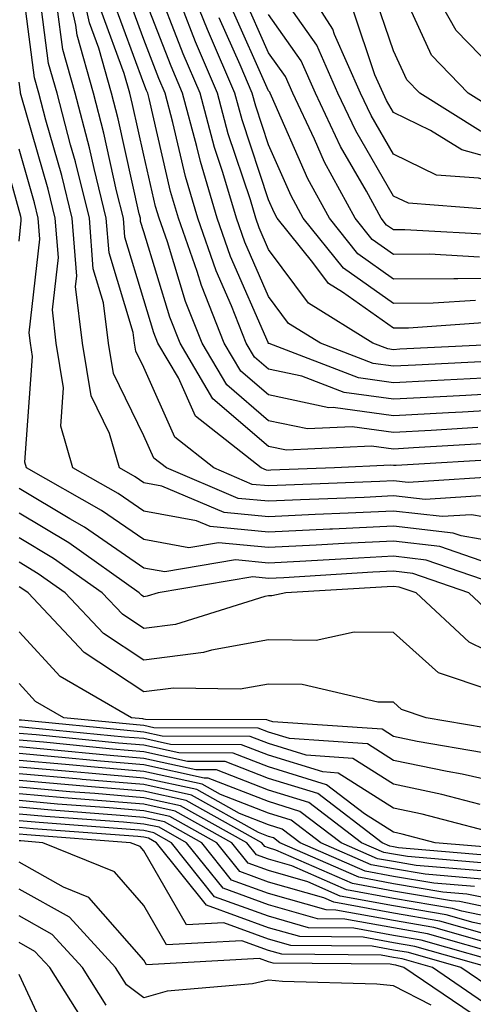
# Model space of a CAD drawing. Units: inches. Extents: x 1016003 to 1018643, y 7234538 to 7237178.
# Drawn here: x 1016838 to 1016874, y 7236739 to 7236818 of the extents above; entities that cross this region are included whole.
import ezdxf

# ---------------------------------------------------------------- set-up
doc = ezdxf.new("R2010")
doc.units = ezdxf.units.IN
doc.header["$MEASUREMENT"] = 0
doc.layers.add('Contour_10167234', color=7, linetype='Continuous', true_color=0x125887)

msp = doc.modelspace()

# ---------------------------------------------------------------- linework, layer by layer
at = {"layer": 'Contour_10167234'}
for points in [[(1016878.05, 7236777.526, 3004), (1016874.31, 7236778.18, 3004), (1016871.946, 7236778.024, 3004), (1016868.05, 7236778.473, 3004), (1016864.427, 7236778.297, 3004), (1016861.771, 7236778.199, 3004), (1016858.05, 7236778.014, 3004), (1016854.495, 7236778.365, 3004), (1016849.505, 7236780.465, 3004), (1016848.05, 7236780.729, 3004), (1016847.347, 7236781.217, 3004), (1016846.097, 7236781.92, 3004), (1016845.296, 7236784.674, 3004), (1016843.821, 7236787.692, 3004), (1016843.128, 7236791.92, 3004), (1016842.581, 7236796.451, 3004), (1016842.679, 7236797.291, 3004), (1016842.318, 7236801.92, 3004), (1016841.468, 7236805.338, 3004), (1016840.208, 7236809.762, 3004), (1016839.642, 7236811.92, 3004), (1016839.29, 7236813.16, 3004), (1016838.157, 7236821.813, 3004)], [(1016877.308, 7236782.662, 3001), (1016868.255, 7236782.125, 3001), (1016868.05, 7236782.115, 3001), (1016867.825, 7236782.145, 3001), (1016863.323, 7236781.92, 3001), (1016858.235, 7236781.735, 3001), (1016858.05, 7236781.725, 3001), (1016857.864, 7236781.735, 3001), (1016857.444, 7236781.92, 3001), (1016852.191, 7236786.061, 3001), (1016850.823, 7236789.147, 3001), (1016849.183, 7236791.92, 3001), (1016848.86, 7236792.731, 3001), (1016848.05, 7236795.397, 3001), (1016846.526, 7236800.397, 3001), (1016846.409, 7236801.92, 3001), (1016845.872, 7236804.098, 3001), (1016844.847, 7236808.717, 3001), (1016844.007, 7236811.92, 3001), (1016842.698, 7236816.568, 3001), (1016842.591, 7236817.379, 3001), (1016841.585, 7236821.92, 3001)], [(1016876.058, 7236783.912, 3000), (1016869.651, 7236783.522, 3000), (1016868.05, 7236783.434, 3000), (1016866.292, 7236783.678, 3000), (1016859.476, 7236783.346, 3000), (1016858.05, 7236783.649, 3000), (1016853.587, 7236787.457, 3000), (1016850.95, 7236791.92, 3000), (1016850.13, 7236794, 3000), (1016848.05, 7236800.826, 3000), (1016847.796, 7236801.666, 3000), (1016847.776, 7236801.92, 3000), (1016847.689, 7236802.281, 3000), (1016845.999, 7236809.869, 3000), (1016845.462, 7236811.92, 3000), (1016844.446, 7236815.524, 3000), (1016843.704, 7236817.574, 3000), (1016842.737, 7236821.92, 3000)], [(1016876.36, 7236793.61, 2993), (1016869.251, 7236793.121, 2993), (1016868.05, 7236793.111, 2993), (1016863.978, 7236795.992, 2993), (1016862.835, 7236796.705, 2993), (1016861.595, 7236798.375, 2993), (1016858.743, 7236801.92, 2993), (1016858.499, 7236802.369, 2993), (1016858.05, 7236803.395, 2993), (1016855.921, 7236809.791, 2993), (1016855.345, 7236811.92, 2993), (1016853.323, 7236816.647, 2993), (1016853.157, 7236817.027, 2993), (1016851.185, 7236821.92, 2993)], [(1016918.05, 7236819.899, 2988), (1016913.773, 7236816.197, 2988), (1016910.11, 7236811.92, 2988), (1016909.066, 7236810.904, 2988), (1016908.05, 7236809.371, 2988), (1016903.206, 7236806.764, 2988), (1016902.63, 7236806.5, 2988), (1016898.05, 7236804.303, 2988), (1016896.009, 7236803.961, 2988), (1016888.138, 7236801.92, 2988), (1016888.06, 7236801.91, 2988), (1016888.05, 7236801.901, 2988), (1016888.03, 7236801.901, 2988), (1016887.581, 7236801.92, 2988), (1016878.47, 7236802.34, 2988), (1016878.05, 7236802.33, 2988), (1016877.484, 7236802.486, 2988), (1016869.241, 7236803.111, 2988), (1016868.05, 7236803.688, 2988), (1016865.032, 7236808.902, 2988), (1016863.597, 7236811.92, 2988), (1016861.907, 7236815.777, 2988), (1016858.05, 7236821.276, 2988)], [(1016916.048, 7236819.918, 2987), (1016912.796, 7236817.174, 2987), (1016910.286, 7236814.156, 2987), (1016908.372, 7236811.92, 2987), (1016908.206, 7236811.764, 2987), (1016908.05, 7236811.529, 2987), (1016907.2, 7236811.07, 2987), (1016901.898, 7236808.072, 2987), (1016898.05, 7236806.217, 2987), (1016894.349, 7236805.621, 2987), (1016890.833, 7236804.703, 2987), (1016888.05, 7236804.166, 2987), (1016885.901, 7236804.068, 2987), (1016880.452, 7236804.322, 2987), (1016878.05, 7236804.235, 2987), (1016874.857, 7236805.113, 2987), (1016871.497, 7236805.367, 2987), (1016868.05, 7236807.037, 2987), (1016866.263, 7236810.133, 2987), (1016865.403, 7236811.92, 2987), (1016863.333, 7236816.637, 2987), (1016863.187, 7236817.057, 2987), (1016860.101, 7236821.92, 2987)], [(1016908.05, 7236818.756, 2984), (1016904.163, 7236815.807, 2984), (1016898.255, 7236812.125, 2984), (1016898.05, 7236811.988, 2984), (1016897.991, 7236811.979, 2984), (1016897.278, 7236811.92, 2984), (1016888.851, 7236811.119, 2984), (1016888.05, 7236810.963, 2984), (1016887.054, 7236810.924, 2984), (1016879.944, 7236810.026, 2984), (1016878.05, 7236809.957, 2984), (1016876.507, 7236810.377, 2984), (1016874.036, 7236811.92, 2984), (1016871.107, 7236814.977, 2984), (1016868.05, 7236821.647, 2984)], [(1016905.003, 7236818.873, 2983), (1016902.806, 7236817.164, 2983), (1016898.05, 7236814.078, 2983), (1016896.204, 7236813.766, 2983), (1016889.28, 7236813.151, 2983), (1016888.05, 7236812.965, 2983), (1016886.898, 7236813.072, 2983), (1016878.568, 7236811.92, 2983), (1016878.109, 7236811.861, 2983), (1016878.05, 7236811.861, 2983), (1016878.001, 7236811.871, 2983), (1016877.923, 7236811.92, 2983), (1016874.993, 7236814.977, 2983), (1016873.079, 7236816.949, 2983), (1016870.257, 7236821.92, 2983)], [(1016876.634, 7236790.504, 2995), (1016869.808, 7236790.162, 2995), (1016868.05, 7236790.065, 2995), (1016866.419, 7236790.289, 2995), (1016862.191, 7236791.92, 2995), (1016859.632, 7236793.502, 2995), (1016858.05, 7236795.641, 2995), (1016856.136, 7236800.006, 2995), (1016855.472, 7236801.92, 2995), (1016854.378, 7236805.592, 2995), (1016853.714, 7236807.584, 2995), (1016852.552, 7236811.92, 2995), (1016851.204, 7236815.074, 2995), (1016848.89, 7236821.08, 2995)], [(1016875.872, 7236779.742, 3003), (1016870.579, 7236779.391, 3003), (1016868.05, 7236779.684, 3003), (1016865.696, 7236779.567, 3003), (1016860.589, 7236779.381, 3003), (1016858.05, 7236779.254, 3003), (1016855.618, 7236779.488, 3003), (1016849.857, 7236781.92, 3003), (1016848.841, 7236782.711, 3003), (1016848.05, 7236784.508, 3003), (1016845.609, 7236789.479, 3003), (1016845.218, 7236791.92, 3003), (1016844.827, 7236795.143, 3003), (1016843.997, 7236797.867, 3003), (1016843.685, 7236801.92, 3003), (1016842.571, 7236806.442, 3003), (1016842.181, 7236807.789, 3003), (1016841.097, 7236811.92, 3003), (1016840.423, 7236814.293, 3003), (1016839.642, 7236820.328, 3003)], [(1016878.05, 7236787.955, 2997), (1016873.86, 7236787.731, 2997), (1016872.318, 7236787.652, 2997), (1016868.05, 7236787.418, 2997), (1016864.095, 7236787.965, 2997), (1016860.706, 7236789.264, 2997), (1016858.05, 7236789.83, 2997), (1016856.927, 7236790.797, 2997), (1016856.253, 7236791.92, 2997), (1016855.071, 7236794.899, 2997), (1016853.841, 7236797.711, 2997), (1016852.376, 7236801.92, 2997), (1016851.39, 7236805.26, 2997), (1016850.384, 7236809.586, 2997), (1016849.759, 7236811.92, 2997), (1016849.241, 7236813.111, 2997), (1016848.05, 7236816.217, 2997), (1016846.526, 7236820.397, 2997)], [(1016875.247, 7236789.117, 2996), (1016871.058, 7236788.912, 2996), (1016868.05, 7236788.746, 2996), (1016865.257, 7236789.127, 2996), (1016858.089, 7236791.881, 2996), (1016858.05, 7236791.891, 2996), (1016858.03, 7236791.901, 2996), (1016858.021, 7236791.92, 2996), (1016858.011, 7236791.959, 2996), (1016854.993, 7236798.863, 2996), (1016853.929, 7236801.92, 2996), (1016852.581, 7236806.451, 2996), (1016852.298, 7236807.672, 2996), (1016851.155, 7236811.92, 2996), (1016850.228, 7236814.098, 2996), (1016848.05, 7236819.733, 2996)], [(1016874.935, 7236798.805, 2990), (1016870.931, 7236799.039, 2990), (1016868.05, 7236799.02, 2990), (1016866.351, 7236800.221, 2990), (1016864.993, 7236801.92, 2990), (1016862.532, 7236806.402, 2990), (1016861.732, 7236808.238, 2990), (1016859.984, 7236811.92, 2990), (1016859.388, 7236813.258, 2990), (1016858.05, 7236815.172, 2990), (1016855.97, 7236819.84, 2990)], [(1016910.589, 7236819.381, 2985), (1016908.05, 7236816.324, 2985), (1016905.54, 7236814.43, 2985), (1016901.517, 7236811.92, 2985), (1016899.3, 7236810.67, 2985), (1016898.05, 7236810.065, 2985), (1016895.833, 7236809.703, 2985), (1016890.745, 7236809.225, 2985), (1016888.05, 7236808.697, 2985), (1016884.681, 7236808.551, 2985), (1016881.78, 7236808.19, 2985), (1016878.05, 7236808.043, 2985), (1016875.013, 7236808.883, 2985), (1016870.15, 7236811.92, 2985), (1016869.124, 7236812.994, 2985), (1016868.05, 7236815.328, 2985), (1016866.38, 7236820.25, 2985)], [(1016878.05, 7236786.647, 2998), (1016873.568, 7236786.402, 2998), (1016872.464, 7236786.334, 2998), (1016868.05, 7236786.09, 2998), (1016863.216, 7236786.754, 2998), (1016862.864, 7236786.735, 2998), (1016858.05, 7236787.77, 2998), (1016855.814, 7236789.684, 2998), (1016854.485, 7236791.92, 2998), (1016852.659, 7236796.529, 2998), (1016852.318, 7236797.652, 2998), (1016850.833, 7236801.92, 2998), (1016850.198, 7236804.068, 2998), (1016848.47, 7236811.5, 2998), (1016848.362, 7236811.92, 2998), (1016848.265, 7236812.135, 2998), (1016848.05, 7236812.692, 2998), (1016845.579, 7236819.449, 2998)], [(1016878.05, 7236797.086, 2991), (1016873.196, 7236797.067, 2991), (1016872.894, 7236797.076, 2991), (1016868.05, 7236797.047, 2991), (1016865.198, 7236799.068, 2991), (1016862.913, 7236801.92, 2991), (1016861.194, 7236805.065, 2991), (1016858.275, 7236811.695, 2991), (1016858.167, 7236811.92, 2991), (1016858.138, 7236812.008, 2991), (1016858.05, 7236812.125, 2991), (1016855.032, 7236818.902, 2991)], [(1016877.425, 7236781.295, 3002), (1016869.222, 7236780.748, 3002), (1016868.05, 7236780.885, 3002), (1016866.966, 7236780.836, 3002), (1016859.417, 7236780.553, 3002), (1016858.05, 7236780.485, 3002), (1016856.741, 7236780.611, 3002), (1016853.646, 7236781.92, 3002), (1016850.521, 7236784.391, 3002), (1016848.05, 7236789.967, 3002), (1016847.405, 7236791.276, 3002), (1016847.298, 7236791.92, 3002), (1016847.2, 7236792.77, 3002), (1016845.267, 7236799.137, 3002), (1016845.042, 7236801.92, 3002), (1016844.066, 7236805.904, 3002), (1016843.694, 7236807.565, 3002), (1016842.552, 7236811.92, 3002), (1016841.566, 7236815.436, 3002), (1016841.116, 7236818.854, 3002)], [(1016874.818, 7236785.152, 2999), (1016871.058, 7236784.928, 2999), (1016868.05, 7236784.762, 2999), (1016864.749, 7236785.221, 2999), (1016861.175, 7236785.045, 2999), (1016858.05, 7236785.709, 2999), (1016854.7, 7236788.57, 2999), (1016852.718, 7236791.92, 2999), (1016851.39, 7236795.26, 2999), (1016849.944, 7236800.026, 2999), (1016849.29, 7236801.92, 2999), (1016848.997, 7236802.867, 2999), (1016848.05, 7236806.979, 2999), (1016847.151, 7236811.022, 2999), (1016846.917, 7236811.92, 2999), (1016846.468, 7236813.502, 2999), (1016844.642, 7236818.512, 2999)], [(1016878.021, 7236791.891, 2994), (1016868.548, 7236791.422, 2994), (1016868.05, 7236791.393, 2994), (1016867.591, 7236791.461, 2994), (1016866.39, 7236791.92, 2994), (1016861.234, 7236795.104, 2994), (1016858.05, 7236799.41, 2994), (1016857.288, 7236801.158, 2994), (1016857.025, 7236801.92, 2994), (1016856.585, 7236803.385, 2994), (1016854.818, 7236808.688, 2994), (1016853.948, 7236811.92, 2994), (1016852.181, 7236816.051, 2994), (1016851.097, 7236818.873, 2994)], [(1016876.683, 7236800.553, 2989), (1016868.968, 7236801.002, 2989), (1016868.05, 7236800.992, 2989), (1016867.503, 7236801.373, 2989), (1016867.073, 7236801.92, 2989), (1016865.892, 7236804.078, 2989), (1016863.802, 7236807.672, 2989), (1016861.79, 7236811.92, 2989), (1016860.648, 7236814.518, 2989), (1016858.05, 7236818.219, 2989)], [(1016911.693, 7236818.277, 2986), (1016908.05, 7236813.902, 2986), (1016906.917, 7236813.053, 2986), (1016905.11, 7236811.92, 2986), (1016900.599, 7236809.371, 2986), (1016898.05, 7236808.141, 2986), (1016893.538, 7236807.408, 2986), (1016892.65, 7236807.32, 2986), (1016888.05, 7236806.432, 2986), (1016883.724, 7236806.246, 2986), (1016882.435, 7236806.305, 2986), (1016878.05, 7236806.139, 2986), (1016873.519, 7236807.389, 2986), (1016871.028, 7236808.942, 2986), (1016868.05, 7236810.377, 2986), (1016867.484, 7236811.354, 2986), (1016867.22, 7236811.92, 2986), (1016866.566, 7236813.404, 2986), (1016864.788, 7236818.658, 2986)], [(1016874.632, 7236795.338, 2992), (1016871.234, 7236795.104, 2992), (1016868.05, 7236795.084, 2992), (1016864.046, 7236797.916, 2992), (1016860.823, 7236801.92, 2992), (1016859.847, 7236803.717, 2992), (1016858.05, 7236807.799, 2992), (1016857.025, 7236810.895, 2992), (1016856.741, 7236811.92, 2992), (1016855.765, 7236814.205, 2992), (1016854.095, 7236817.965, 2992)], [(1016878.05, 7236775.699, 3005), (1016873.47, 7236776.5, 3005), (1016872.845, 7236776.715, 3005), (1016868.05, 7236777.272, 3005), (1016863.157, 7236777.027, 3005), (1016862.952, 7236777.018, 3005), (1016858.05, 7236776.783, 3005), (1016853.362, 7236777.233, 3005), (1016852.269, 7236777.701, 3005), (1016848.05, 7236778.453, 3005), (1016845.999, 7236779.869, 3005), (1016842.366, 7236781.92, 3005), (1016841.4, 7236785.27, 3005), (1016841.624, 7236788.346, 3005), (1016841.038, 7236791.92, 3005), (1016840.726, 7236794.596, 3005), (1016841.204, 7236798.766, 3005), (1016840.95, 7236801.92, 3005), (1016840.374, 7236804.244, 3005), (1016838.226, 7236811.744, 3005), (1016838.177, 7236811.92, 3005), (1016838.157, 7236812.027, 3005), (1016838.05, 7236812.809, 3005)], [(1016838.05, 7236800.084, 3007), (1016838.235, 7236801.735, 3007), (1016838.226, 7236801.92, 3007), (1016838.187, 7236802.057, 3007), (1016835.999, 7236809.869, 3007)], [(1016875.687, 7236774.283, 3006), (1016871.761, 7236775.631, 3006), (1016868.05, 7236776.061, 3006), (1016864.105, 7236775.865, 3006), (1016861.859, 7236775.729, 3006), (1016858.05, 7236775.543, 3006), (1016854.036, 7236775.934, 3006), (1016851.663, 7236775.533, 3006), (1016848.05, 7236776.188, 3006), (1016844.651, 7236778.522, 3006), (1016838.646, 7236781.92, 3006), (1016838.509, 7236782.379, 3006), (1016839.134, 7236790.836, 3006), (1016838.958, 7236791.92, 3006), (1016838.86, 7236792.731, 3006), (1016839.72, 7236800.25, 3006), (1016839.583, 7236801.92, 3006), (1016839.28, 7236803.151, 3006), (1016838.05, 7236807.457, 3006)], [(1016877.913, 7236772.057, 3007), (1016870.677, 7236774.547, 3007), (1016868.05, 7236774.85, 3007), (1016865.257, 7236774.713, 3007), (1016860.56, 7236774.43, 3007), (1016858.05, 7236774.303, 3007), (1016855.403, 7236774.567, 3007), (1016849.739, 7236773.61, 3007), (1016848.05, 7236773.912, 3007), (1016843.304, 7236777.174, 3007), (1016842.132, 7236777.838, 3007), (1016838.05, 7236780.27, 3007)], [(1016876.146, 7236770.016, 3008), (1016874.095, 7236771.92, 3008), (1016869.603, 7236773.473, 3008), (1016868.05, 7236773.649, 3008), (1016866.4, 7236773.57, 3008), (1016859.261, 7236773.131, 3008), (1016858.05, 7236773.072, 3008), (1016856.771, 7236773.199, 3008), (1016849.202, 7236771.92, 3008), (1016848.323, 7236771.647, 3008), (1016848.05, 7236771.608, 3008), (1016847.864, 7236771.735, 3008), (1016847.689, 7236771.92, 3008), (1016842.054, 7236775.924, 3008), (1016838.05, 7236778.297, 3008)], [(1016878.05, 7236766.061, 3009), (1016874.114, 7236767.985, 3009), (1016869.866, 7236771.92, 3009), (1016868.519, 7236772.389, 3009), (1016868.05, 7236772.438, 3009), (1016867.552, 7236772.418, 3009), (1016859.417, 7236771.92, 3009), (1016858.294, 7236771.676, 3009), (1016858.05, 7236771.676, 3009), (1016857.757, 7236771.627, 3009), (1016850.579, 7236769.391, 3009), (1016848.05, 7236769.068, 3009), (1016846.341, 7236770.211, 3009), (1016844.72, 7236771.92, 3009), (1016840.814, 7236774.684, 3009), (1016838.05, 7236776.334, 3009)], [(1016875.872, 7236764.098, 3010), (1016871.644, 7236765.514, 3010), (1016868.05, 7236768.746, 3010), (1016864.905, 7236768.776, 3010), (1016861.849, 7236768.121, 3010), (1016858.05, 7236768.151, 3010), (1016853.47, 7236767.34, 3010), (1016852.835, 7236767.135, 3010), (1016848.05, 7236766.529, 3010), (1016844.808, 7236768.678, 3010), (1016841.741, 7236771.92, 3010), (1016839.583, 7236773.453, 3010), (1016838.05, 7236774.371, 3010)], [(1016876.976, 7236760.846, 3011), (1016870.657, 7236761.92, 3011), (1016868.704, 7236762.574, 3011), (1016868.05, 7236763.16, 3011), (1016866.8, 7236763.17, 3011), (1016860.726, 7236764.596, 3011), (1016858.05, 7236764.615, 3011), (1016855.765, 7236764.205, 3011), (1016850.423, 7236764.293, 3011), (1016848.05, 7236763.99, 3011), (1016843.275, 7236767.145, 3011), (1016838.773, 7236771.92, 3011), (1016838.353, 7236772.223, 3011), (1016838.05, 7236772.399, 3011)], [(1016875.257, 7236759.127, 3012), (1016869.935, 7236760.035, 3012), (1016868.05, 7236760.426, 3012), (1016867.142, 7236761.012, 3012), (1016858.372, 7236761.598, 3012), (1016858.05, 7236761.695, 3012), (1016857.894, 7236761.764, 3012), (1016848.177, 7236761.793, 3012), (1016848.05, 7236761.822, 3012), (1016847.962, 7236761.832, 3012), (1016847.054, 7236761.92, 3012), (1016841.36, 7236765.231, 3012), (1016838.05, 7236768.795, 3012)], [(1016878.05, 7236756.393, 3013), (1016873.548, 7236757.418, 3013), (1016872.347, 7236757.623, 3013), (1016868.05, 7236758.512, 3013), (1016865.97, 7236759.84, 3013), (1016859.71, 7236760.26, 3013), (1016858.05, 7236760.768, 3013), (1016857.22, 7236761.09, 3013), (1016848.851, 7236761.119, 3013), (1016848.05, 7236761.295, 3013), (1016847.474, 7236761.344, 3013), (1016841.634, 7236761.92, 3013), (1016839.368, 7236763.238, 3013), (1016838.05, 7236764.664, 3013)], [(1016874.984, 7236754.986, 3014), (1016871.917, 7236755.787, 3014), (1016868.05, 7236756.598, 3014), (1016864.798, 7236758.668, 3014), (1016861.048, 7236758.922, 3014), (1016858.05, 7236759.85, 3014), (1016856.556, 7236760.426, 3014), (1016849.525, 7236760.445, 3014), (1016848.05, 7236760.768, 3014), (1016846.995, 7236760.865, 3014), (1016838.245, 7236761.725, 3014), (1016838.05, 7236761.735, 3014)], [(1016877.698, 7236752.272, 3015), (1016870.335, 7236754.205, 3015), (1016868.05, 7236754.674, 3015), (1016863.626, 7236757.496, 3015), (1016862.386, 7236757.584, 3015), (1016858.05, 7236758.922, 3015), (1016855.882, 7236759.752, 3015), (1016850.198, 7236759.772, 3015), (1016848.05, 7236760.25, 3015), (1016846.507, 7236760.377, 3015), (1016838.841, 7236761.129, 3015), (1016838.05, 7236761.197, 3015)], [(1016877.532, 7236751.402, 3016), (1016871.4, 7236751.92, 3016), (1016868.743, 7236752.613, 3016), (1016868.05, 7236752.76, 3016), (1016865.735, 7236754.235, 3016), (1016862.689, 7236756.559, 3016), (1016858.05, 7236757.994, 3016), (1016855.218, 7236759.088, 3016), (1016850.862, 7236759.108, 3016), (1016848.05, 7236759.723, 3016), (1016846.028, 7236759.899, 3016), (1016839.427, 7236760.543, 3016), (1016838.05, 7236760.66, 3016)], [(1016876.927, 7236750.797, 3017), (1016868.45, 7236751.52, 3017), (1016868.05, 7236751.588, 3017), (1016867.767, 7236751.637, 3017), (1016867.132, 7236751.92, 3017), (1016861.985, 7236755.856, 3017), (1016858.05, 7236757.067, 3017), (1016854.554, 7236758.424, 3017), (1016851.536, 7236758.434, 3017), (1016848.05, 7236759.195, 3017), (1016845.54, 7236759.41, 3017), (1016840.013, 7236759.957, 3017), (1016838.05, 7236760.123, 3017)], [(1016876.331, 7236750.201, 3018), (1016869.163, 7236750.807, 3018), (1016868.05, 7236751.002, 3018), (1016867.269, 7236751.139, 3018), (1016865.491, 7236751.92, 3018), (1016861.273, 7236755.143, 3018), (1016858.05, 7236756.139, 3018), (1016853.88, 7236757.75, 3018), (1016852.21, 7236757.76, 3018), (1016848.05, 7236758.668, 3018), (1016845.062, 7236758.932, 3018), (1016840.609, 7236759.361, 3018), (1016838.05, 7236759.586, 3018)], [(1016875.735, 7236749.606, 3019), (1016869.866, 7236750.104, 3019), (1016868.05, 7236750.406, 3019), (1016866.771, 7236750.641, 3019), (1016863.851, 7236751.92, 3019), (1016860.56, 7236754.43, 3019), (1016858.05, 7236755.211, 3019), (1016853.216, 7236757.086, 3019), (1016852.884, 7236757.086, 3019), (1016848.05, 7236758.141, 3019), (1016844.573, 7236758.443, 3019), (1016841.194, 7236758.776, 3019), (1016838.05, 7236759.049, 3019)], [(1016875.13, 7236749, 3020), (1016870.579, 7236749.391, 3020), (1016868.05, 7236749.82, 3020), (1016866.273, 7236750.143, 3020), (1016862.22, 7236751.92, 3020), (1016859.857, 7236753.727, 3020), (1016858.05, 7236754.283, 3020), (1016854.193, 7236755.777, 3020), (1016852.728, 7236756.598, 3020), (1016848.05, 7236757.623, 3020), (1016844.095, 7236757.965, 3020), (1016841.78, 7236758.19, 3020), (1016838.05, 7236758.512, 3020)], [(1016874.534, 7236748.404, 3021), (1016871.292, 7236748.678, 3021), (1016868.05, 7236749.225, 3021), (1016865.775, 7236749.645, 3021), (1016860.579, 7236751.92, 3021), (1016859.144, 7236753.014, 3021), (1016858.05, 7236753.356, 3021), (1016855.706, 7236754.264, 3021), (1016852.298, 7236756.168, 3021), (1016848.05, 7236757.096, 3021), (1016843.607, 7236757.477, 3021), (1016842.376, 7236757.594, 3021), (1016838.05, 7236757.975, 3021)], [(1016878.05, 7236746.959, 3022), (1016873.939, 7236747.809, 3022), (1016872.005, 7236747.965, 3022), (1016868.05, 7236748.639, 3022), (1016865.276, 7236749.147, 3022), (1016858.939, 7236751.92, 3022), (1016858.441, 7236752.311, 3022), (1016858.05, 7236752.428, 3022), (1016857.23, 7236752.74, 3022), (1016851.859, 7236755.729, 3022), (1016848.05, 7236756.568, 3022), (1016843.118, 7236756.988, 3022), (1016842.962, 7236757.008, 3022), (1016838.05, 7236757.438, 3022)], [(1016878.05, 7236746.236, 3023), (1016873.333, 7236747.203, 3023), (1016872.708, 7236747.262, 3023), (1016868.05, 7236748.043, 3023), (1016864.778, 7236748.649, 3023), (1016858.636, 7236751.334, 3023), (1016858.05, 7236751.5, 3023), (1016857.747, 7236751.617, 3023), (1016857.503, 7236751.92, 3023), (1016851.429, 7236755.299, 3023), (1016848.05, 7236756.041, 3023), (1016843.538, 7236756.432, 3023), (1016842.63, 7236756.5, 3023), (1016838.05, 7236756.901, 3023)], [(1016878.05, 7236745.514, 3024), (1016873.528, 7236746.442, 3024), (1016872.786, 7236746.656, 3024), (1016868.05, 7236747.457, 3024), (1016864.28, 7236748.151, 3024), (1016859.905, 7236750.065, 3024), (1016858.05, 7236750.592, 3024), (1016857.073, 7236750.943, 3024), (1016856.302, 7236751.92, 3024), (1016850.999, 7236754.869, 3024), (1016848.05, 7236755.524, 3024), (1016844.114, 7236755.856, 3024), (1016842.132, 7236756.002, 3024), (1016838.05, 7236756.363, 3024)], [(1016878.05, 7236744.791, 3025), (1016874.437, 7236745.533, 3025), (1016872.278, 7236746.149, 3025), (1016868.05, 7236746.861, 3025), (1016863.782, 7236747.652, 3025), (1016861.185, 7236748.785, 3025), (1016858.05, 7236749.684, 3025), (1016856.409, 7236750.279, 3025), (1016855.091, 7236751.92, 3025), (1016850.569, 7236754.44, 3025), (1016848.05, 7236754.996, 3025), (1016844.691, 7236755.279, 3025), (1016841.644, 7236755.514, 3025), (1016838.05, 7236755.826, 3025)], [(1016875.345, 7236744.625, 3026), (1016871.771, 7236745.641, 3026), (1016868.05, 7236746.276, 3026), (1016863.284, 7236747.154, 3026), (1016862.464, 7236747.506, 3026), (1016858.05, 7236748.766, 3026), (1016855.735, 7236749.606, 3026), (1016853.89, 7236751.92, 3026), (1016850.14, 7236754.01, 3026), (1016848.05, 7236754.469, 3026), (1016845.267, 7236754.703, 3026), (1016841.146, 7236755.016, 3026), (1016838.05, 7236755.289, 3026)], [(1016876.253, 7236743.717, 3027), (1016871.273, 7236745.143, 3027), (1016868.05, 7236745.68, 3027), (1016863.441, 7236746.529, 3027), (1016862.669, 7236746.539, 3027), (1016858.05, 7236747.858, 3027), (1016855.062, 7236748.932, 3027), (1016852.689, 7236751.92, 3027), (1016849.71, 7236753.58, 3027), (1016848.05, 7236753.942, 3027), (1016845.833, 7236754.137, 3027), (1016840.657, 7236754.527, 3027), (1016838.05, 7236754.752, 3027)], [(1016877.161, 7236742.809, 3028), (1016870.765, 7236744.635, 3028), (1016868.05, 7236745.094, 3028), (1016864.163, 7236745.807, 3028), (1016861.956, 7236745.826, 3028), (1016858.05, 7236746.94, 3028), (1016854.398, 7236748.268, 3028), (1016851.478, 7236751.92, 3028), (1016849.28, 7236753.151, 3028), (1016848.05, 7236753.414, 3028), (1016846.409, 7236753.561, 3028), (1016840.159, 7236754.029, 3028), (1016838.05, 7236754.215, 3028)], [(1016877.991, 7236741.92, 3029), (1016870.257, 7236744.127, 3029), (1016868.05, 7236744.498, 3029), (1016864.886, 7236745.084, 3029), (1016861.243, 7236745.113, 3029), (1016858.05, 7236746.031, 3029), (1016853.724, 7236747.594, 3029), (1016850.276, 7236751.92, 3029), (1016848.851, 7236752.721, 3029), (1016848.05, 7236752.897, 3029), (1016846.985, 7236752.985, 3029), (1016839.661, 7236753.531, 3029), (1016838.05, 7236753.678, 3029)], [(1016875.716, 7236741.92, 3030), (1016869.749, 7236743.619, 3030), (1016868.05, 7236743.912, 3030), (1016865.609, 7236744.361, 3030), (1016860.54, 7236744.41, 3030), (1016858.05, 7236745.113, 3030), (1016853.06, 7236746.93, 3030), (1016849.075, 7236751.92, 3030), (1016848.421, 7236752.291, 3030), (1016848.05, 7236752.369, 3030), (1016847.562, 7236752.408, 3030), (1016839.173, 7236753.043, 3030), (1016838.05, 7236753.141, 3030)], [(1016876.194, 7236740.065, 3031), (1016873.441, 7236741.92, 3031), (1016869.251, 7236743.121, 3031), (1016868.05, 7236743.317, 3031), (1016866.341, 7236743.629, 3031), (1016859.827, 7236743.697, 3031), (1016858.05, 7236744.205, 3031), (1016854.466, 7236745.504, 3031), (1016851.468, 7236745.338, 3031), (1016848.05, 7236751.266, 3031), (1016847.747, 7236751.617, 3031), (1016846.995, 7236751.92, 3031), (1016838.675, 7236752.545, 3031), (1016838.05, 7236752.604, 3031)], [(1016875.267, 7236739.137, 3032), (1016871.165, 7236741.92, 3032), (1016868.743, 7236742.613, 3032), (1016868.05, 7236742.731, 3032), (1016867.064, 7236742.906, 3032), (1016859.114, 7236742.985, 3032), (1016858.05, 7236743.287, 3032), (1016855.901, 7236744.068, 3032), (1016849.866, 7236743.736, 3032), (1016848.05, 7236746.901, 3032), (1016845.706, 7236749.576, 3032), (1016839.954, 7236751.92, 3032), (1016838.187, 7236752.057, 3032), (1016838.05, 7236752.067, 3032)], [(1016874.349, 7236738.219, 3033), (1016868.88, 7236741.92, 3033), (1016868.235, 7236742.106, 3033), (1016868.05, 7236742.135, 3033), (1016867.786, 7236742.184, 3033), (1016858.411, 7236742.281, 3033), (1016858.05, 7236742.379, 3033), (1016857.327, 7236742.643, 3033), (1016848.275, 7236742.145, 3033), (1016848.05, 7236742.526, 3033), (1016843.655, 7236747.526, 3033), (1016841.605, 7236748.365, 3033), (1016838.05, 7236750.358, 3033)], [(1016871.058, 7236738.912, 3034), (1016868.05, 7236740.465, 3034), (1016866.722, 7236740.592, 3034), (1016859.163, 7236740.807, 3034), (1016858.05, 7236740.904, 3034), (1016856.761, 7236740.631, 3034), (1016849.925, 7236740.045, 3034), (1016848.05, 7236739.508, 3034), (1016846.663, 7236740.533, 3034), (1016845.784, 7236741.92, 3034), (1016842.083, 7236745.953, 3034), (1016838.05, 7236748.209, 3034)], [(1016845.042, 7236738.912, 3035), (1016843.148, 7236741.92, 3035), (1016840.706, 7236744.576, 3035), (1016838.05, 7236746.061, 3035)], [(1016843.431, 7236737.301, 3036), (1016840.511, 7236741.92, 3036), (1016839.329, 7236743.199, 3036), (1016838.05, 7236743.922, 3036)], [(1016841.058, 7236734.928, 3037), (1016838.05, 7236741.363, 3037)]]:
    msp.add_polyline3d(points, dxfattribs=at)

doc.saveas('drawing.dxf')
